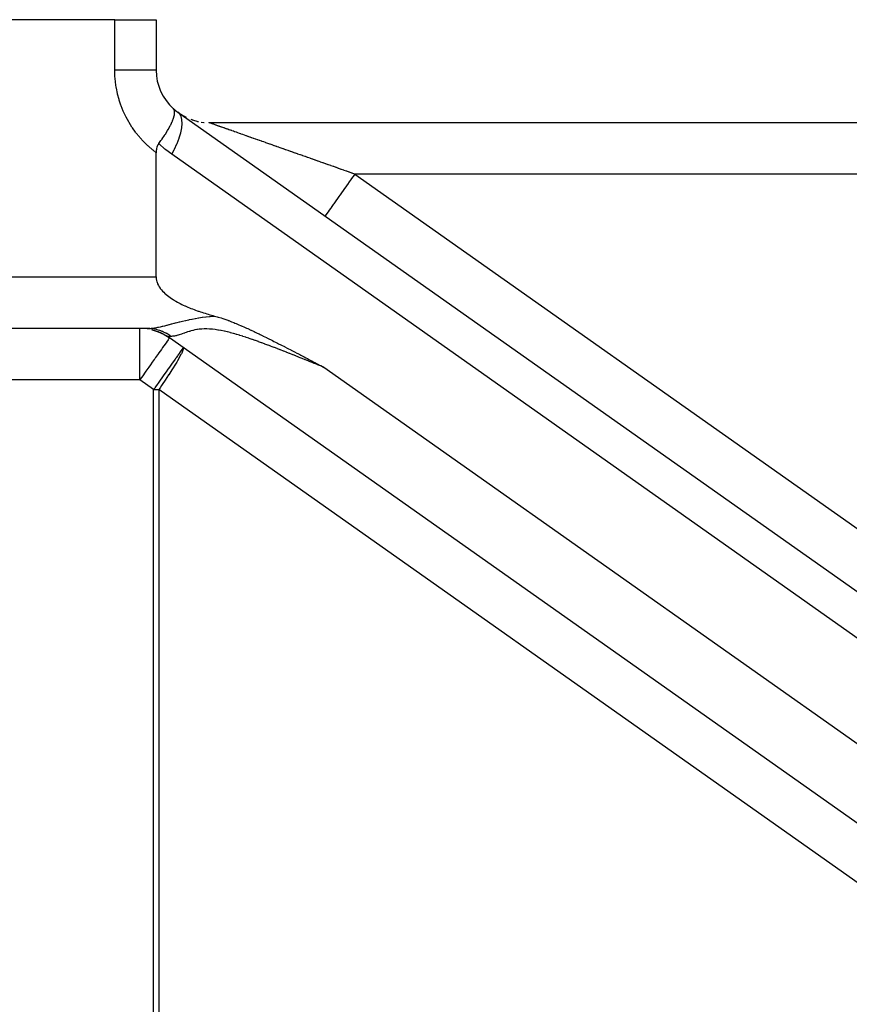
# Model space of a CAD drawing. Extents: x 24 to 1147, y -689 to 283.
# Drawn here: x 259 to 291, y -141 to -103 of the extents above; entities that cross this region are included whole.
import ezdxf

# ---------------------------------------------------------------- set-up
doc = ezdxf.new("R2010")
doc.units = 0
doc.linetypes.add('DASHED', pattern=[11.05, 8.7, -2.35])
doc.layers.get('0').update_dxf_attribs({"linetype": 'CONTINUOUS'})
doc.layers.add('NEVIDI', color=4, linetype='DASHED')

msp = doc.modelspace()

# ---------------------------------------------------------------- linework, layer by layer
at = {"color": 2}
for p, q in [((262.392232, -103.000001), (239.194193, -103.000001)), ((262.392232, -103.000001), (264, -103.000001)), ((264, -103.000001), (264, -104.963662)), ((264, -103.000001), (264, -104.963662)), ((264.681639, -106.469997), (264.6673, -106.454937)), ((264.689172, -106.480236), (264.681639, -106.469997)), ((264.702055, -106.503987), (264.689172, -106.480236)), ((264.690412, -106.780846), (264.709427, -106.702166)), ((264.702538, -106.505105), (264.702055, -106.503987)), ((264.712591, -106.535872), (264.702538, -106.505105)), ((264.709427, -106.702166), (264.712248, -106.686444)), ((264.712248, -106.686444), (264.712406, -106.685495)), ((264.712406, -106.685495), (264.716966, -106.652611)), ((264.715027, -106.547328), (264.712591, -106.535872)), ((264.719259, -106.583142), (264.715027, -106.547328)), ((264.716966, -106.652611), (264.719766, -106.609483)), ((264.719315, -106.584154), (264.719259, -106.583142)), ((264.719766, -106.609483), (264.719315, -106.584154)), ((264.846668, -106.597622), (304.565252, -134.633028)), ((264.89813, -106.633947), (264.97381, -106.684822)), ((264.898131, -106.633947), (264.97381, -106.684822)), ((264.97381, -106.684822), (265.063441, -106.738902)), ((264.97381, -106.684822), (265.063441, -106.738902)), ((265.063441, -106.738902), (265.155779, -106.788217)), ((265.063441, -106.738902), (265.155779, -106.788217)), ((264.470648, -107.262085), (264.546898, -107.12349)), ((264.546898, -107.12349), (264.55782, -107.102271)), ((264.55782, -107.102271), (264.559962, -107.098059)), ((264.559962, -107.098059), (264.564538, -107.089006)), ((264.564538, -107.089006), (264.625522, -106.958816)), ((264.625522, -106.958816), (264.630655, -106.946784)), ((264.630655, -106.946784), (264.63082, -106.946394)), ((264.63082, -106.946394), (264.638622, -106.927649)), ((264.638622, -106.927649), (264.674234, -106.832609)), ((264.674234, -106.832609), (264.680189, -106.814478)), ((264.680189, -106.814478), (264.68089, -106.812282)), ((264.68089, -106.812282), (264.68252, -106.80712)), ((264.68252, -106.80712), (264.690412, -106.780846)), ((265.347557, -106.87203), (265.446472, -106.906297)), ((265.347557, -106.87203), (265.446472, -106.906297)), ((265.446472, -106.906297), (265.547044, -106.935342)), ((265.446472, -106.906297), (265.547044, -106.935342)), ((265.547044, -106.935342), (265.648998, -106.959085)), ((265.547044, -106.935342), (265.648998, -106.959085)), ((265.752054, -106.97746), (265.855931, -106.990419)), ((265.752054, -106.97746), (265.855931, -106.990419)), ((266.051482, -107.000001), (345, -107.000001)), ((266.051482, -107.000001), (345, -107.000001)), ((264.232832, -107.631351), (264.325711, -107.495273)), ((264.325711, -107.495273), (264.352685, -107.454073)), ((264.352685, -107.454073), (264.354955, -107.450568)), ((264.354955, -107.450568), (264.359378, -107.443718)), ((264.359378, -107.443718), (264.446427, -107.303356)), ((264.446427, -107.303356), (264.465477, -107.27099)), ((264.465477, -107.27099), (264.467206, -107.268018)), ((264.467206, -107.268018), (264.470648, -107.262085)), ((264.045934, -107.910435), (264.030711, -107.952531)), ((264.069926, -107.860329), (264.045934, -107.910435)), ((264.102664, -107.809838), (264.069926, -107.860329)), ((264.102664, -107.809838), (264.187118, -107.695496)), ((264.187118, -107.695496), (264.217221, -107.653447)), ((264.217221, -107.653447), (264.228037, -107.63816)), ((264.228037, -107.63816), (264.232832, -107.631351)), ((264.00174, -108.114219), (264, -108.169473)), ((264, -113.000001), (264, -108.169473)), ((264.007181, -108.059352), (264.00174, -108.114219)), ((264.008179, -108.052279), (264.007181, -108.059352)), ((264.016706, -108.005279), (264.008179, -108.052279)), ((264.030711, -107.952531), (264.016706, -108.005279)), ((264, -113.000001), (264.003759, -113.069238)), ((264.003759, -113.069238), (264.01528, -113.137058)), ((264.01528, -113.137058), (264.027178, -113.182338)), ((264.027178, -113.182338), (264.033736, -113.20307)), ((264.033736, -113.20307), (264.058308, -113.266901)), ((264.058308, -113.266901), (264.088181, -113.328191)), ((264.088181, -113.328191), (264.122559, -113.386619)), ((264.122559, -113.386619), (264.153081, -113.431574)), ((264.153081, -113.431574), (264.160785, -113.442147)), ((264.160785, -113.442147), (264.202297, -113.494947)), ((264.202297, -113.494947), (264.246528, -113.545197)), ((264.246528, -113.545197), (264.29291, -113.593081)), ((264.29291, -113.593081), (264.340976, -113.638771)), ((264.340976, -113.638771), (264.380635, -113.673941)), ((264.380635, -113.673941), (264.390547, -113.682411)), ((264.390547, -113.682411), (264.441486, -113.72414)), ((264.441486, -113.72414), (264.493653, -113.764097)), ((264.493653, -113.764097), (264.546904, -113.802421)), ((264.546904, -113.802421), (264.601095, -113.839248)), ((264.601095, -113.839248), (264.656076, -113.874711)), ((264.656076, -113.874711), (264.70622, -113.905638)), ((264.70622, -113.905638), (264.711697, -113.908943)), ((264.711697, -113.908943), (264.767845, -113.942045)), ((264.767845, -113.942045), (264.82449, -113.974067)), ((264.82449, -113.974067), (264.881612, -114.005049)), ((264.881612, -114.005049), (264.939188, -114.035034)), ((264.939188, -114.035034), (264.997197, -114.064062)), ((264.997197, -114.064062), (265.055616, -114.092173)), ((265.055616, -114.092173), (265.114423, -114.119408)), ((265.114423, -114.119408), (265.121982, -114.122835)), ((265.121982, -114.122835), (265.173594, -114.145805)), ((265.173594, -114.145805), (265.233103, -114.171405)), ((265.233103, -114.171405), (265.292927, -114.196243)), ((265.292927, -114.196243), (265.35304, -114.220359)), ((265.35304, -114.220359), (265.413417, -114.243787)), ((265.413417, -114.243787), (265.47403, -114.266565)), ((265.47403, -114.266565), (265.534853, -114.288725)), ((265.534853, -114.288725), (265.59586, -114.310303)), ((265.59586, -114.310303), (265.630246, -114.322196)), ((265.630246, -114.322196), (265.657022, -114.33133)), ((265.657022, -114.33133), (265.718312, -114.351838)), ((265.718312, -114.351838), (265.779701, -114.371858)), ((265.779701, -114.371858), (265.841162, -114.39142)), ((265.841162, -114.39142), (265.902665, -114.410551)), ((265.902665, -114.410551), (265.964181, -114.42928)), ((265.964181, -114.42928), (266.025681, -114.447632)), ((266.025681, -114.447632), (266.087135, -114.465633)), ((266.087135, -114.465633), (266.148513, -114.483307)), ((266.148513, -114.483307), (266.209202, -114.500512)), ((266.209202, -114.500512), (266.27092, -114.517761)), ((266.270921, -114.51777), (266.376006, -114.547184)), ((266.376006, -114.547184), (266.412636, -114.557933)), ((266.412636, -114.557933), (266.522452, -114.591676)), ((266.522452, -114.591676), (266.588055, -114.612899)), ((266.588055, -114.612899), (266.664099, -114.638519)), ((266.664099, -114.638519), (266.787837, -114.682683)), ((266.787837, -114.682683), (266.801081, -114.687583)), ((266.801081, -114.687583), (266.822857, -114.695709)), ((266.822857, -114.695709), (266.933851, -114.73839)), ((266.933851, -114.73839), (267.020703, -114.773107)), ((267.020703, -114.773107), (267.063463, -114.79057)), ((267.063463, -114.79057), (267.103874, -114.807273)), ((263.652068, -115.000001), (238.801961, -115.000001)), ((263.708705, -115.001066), (263.652069, -115.000001)), ((263.708705, -115.001066), (263.775204, -115.003583)), ((263.752142, -115.003326), (263.708705, -115.001066)), ((263.844833, -115.058104), (264.081475, -115.132294)), ((264.081475, -115.132294), (264.307109, -115.23525)), ((267.103874, -114.807273), (267.190597, -114.843701)), ((267.190597, -114.843701), (267.308639, -114.894468)), ((267.308639, -114.894468), (267.315956, -114.897657)), ((267.315956, -114.897657), (267.320441, -114.899615)), ((267.320441, -114.899615), (267.439783, -114.952343)), ((267.439783, -114.952343), (267.509417, -114.983664)), ((267.509417, -114.983664), (267.56253, -115.007822)), ((267.56253, -115.007822), (267.682522, -115.063243)), ((267.682522, -115.063243), (267.684335, -115.064088)), ((267.684335, -115.064088), (267.688983, -115.066257)), ((267.688983, -115.066257), (267.805416, -115.121065)), ((267.805416, -115.121065), (267.845578, -115.140158)), ((267.845578, -115.140158), (267.925945, -115.178615)), ((267.925945, -115.178615), (268.001039, -115.214824)), ((264.307109, -115.23525), (264.507342, -115.357642)), ((297.110884, -138.371354), (264.51858, -115.366041)), ((268.001039, -115.214824), (268.04606, -115.236651)), ((268.04606, -115.236651), (268.151329, -115.288011)), ((268.151329, -115.288011), (268.165849, -115.295129)), ((268.165849, -115.295129), (268.230622, -115.326986)), ((268.230622, -115.326986), (268.285379, -115.354044)), ((268.285379, -115.354044), (268.296883, -115.359743)), ((268.296883, -115.359743), (268.404631, -115.413385)), ((268.404631, -115.413385), (268.439494, -115.430837)), ((268.439494, -115.430837), (268.523469, -115.473045)), ((268.523469, -115.473045), (268.578731, -115.500938)), ((268.578731, -115.500938), (268.641859, -115.532906)), ((268.641859, -115.532906), (268.715828, -115.570489)), ((268.715828, -115.570489), (268.760109, -115.593047)), ((268.760109, -115.593047), (268.850393, -115.639166)), ((268.850393, -115.639166), (268.878015, -115.653308)), ((268.878015, -115.653308), (268.983586, -115.707504)), ((268.983586, -115.707504), (268.99569, -115.713732)), ((268.99569, -115.713732), (269.097053, -115.766011)), ((269.097053, -115.766011), (269.113158, -115.774335)), ((269.113158, -115.774335), (269.115089, -115.775333)), ((269.115089, -115.775333), (269.230401, -115.835059)), ((269.230401, -115.835059), (269.245195, -115.842735)), ((269.245195, -115.842735), (269.347586, -115.89593)), ((269.347586, -115.89593), (269.374192, -115.90977)), ((269.374192, -115.90977), (269.464603, -115.956838)), ((269.464603, -115.956838), (269.502403, -115.976532)), ((269.502403, -115.976532), (269.581519, -116.017776)), ((269.581519, -116.017776), (269.629285, -116.042688)), ((269.629285, -116.042688), (269.698253, -116.078669)), ((269.698253, -116.078669), (269.75588, -116.108743)), ((269.75588, -116.108743), (269.81511, -116.139664)), ((269.81511, -116.139664), (269.881348, -116.174255)), ((269.881348, -116.174255), (269.931716, -116.200567)), ((269.931716, -116.200567), (270.006456, -116.23963)), ((270.006456, -116.23963), (270.048446, -116.261586)), ((270.048446, -116.261586), (270.130998, -116.30478)), ((270.130998, -116.30478), (270.165018, -116.322593)), ((270.165018, -116.322593), (270.255255, -116.369884)), ((270.255255, -116.369884), (270.281559, -116.383683)), ((270.281559, -116.383683), (270.378951, -116.434838)), ((270.378951, -116.434838), (270.398059, -116.444888)), ((270.398059, -116.444888), (270.502473, -116.499898)), ((270.502473, -116.499898), (270.514508, -116.50625)), ((270.514508, -116.50625), (270.517996, -116.508091))]:
    msp.add_line(p, q, dxfattribs=at)
for centre, start, end in [((266, -104.963662), 179.999994, 228.21412), ((266, -104.963662), 228.213946, 234.783513), ((266.051482, -105.000001), 234.783604, 240.55276), ((266.051482, -105.000001), 240.624341, 243.551977), ((266.051482, -105.000001), 249.392712, 255.390896), ((266.051482, -105.000001), 256.314273, 258.38999), ((266.051482, -105.000001), 264.159144, 264.545609), ((263.365248, -117.000001), 68.791429, 76.314703), ((263.365248, -117.000001), 61.592133, 68.469002), ((263.365248, -117.000001), 54.783603, 59.768917)]:
    msp.add_arc(centre, 2, start, end, dxfattribs=at)
at = {"layer": 'NEVIDI', "color": 7, "linetype": 'CONTINUOUS'}
for p, q in [((262.392232, -104.963662), (262.392232, -103.000001)), ((262.397042, -105.161147), (262.392232, -104.963662)), ((262.40576, -104.963662), (262.392232, -104.963662)), ((262.398531, -105.189258), (262.397042, -105.161147)), ((262.415969, -105.399125), (262.398531, -105.189258)), ((262.511863, -104.963662), (262.40576, -104.963662)), ((262.610002, -104.963662), (262.511863, -104.963662)), ((262.651684, -104.963662), (262.610002, -104.963662)), ((262.760418, -104.963662), (262.651684, -104.963662)), ((262.847323, -104.963662), (262.760418, -104.963662)), ((262.886966, -104.963662), (262.847323, -104.963662)), ((262.995901, -104.963662), (262.886966, -104.963662)), ((263.071082, -104.963662), (262.995901, -104.963662)), ((263.107906, -104.963662), (263.071082, -104.963662)), ((263.214199, -104.963662), (263.107906, -104.963662)), ((263.277193, -104.963662), (263.214199, -104.963662)), ((263.310723, -104.963662), (263.277193, -104.963662)), ((263.411569, -104.963662), (263.310723, -104.963662)), ((263.462618, -104.963662), (263.411569, -104.963662)), ((263.492419, -104.963662), (263.462618, -104.963662)), ((263.584809, -104.963662), (263.492419, -104.963662)), ((263.624391, -104.963662), (263.584809, -104.963662)), ((263.649632, -104.963662), (263.624391, -104.963662)), ((263.730804, -104.963662), (263.649632, -104.963662)), ((263.759614, -104.963662), (263.730804, -104.963662)), ((263.780203, -104.963662), (263.759614, -104.963662)), ((263.847043, -104.963662), (263.780203, -104.963662)), ((263.866333, -104.963662), (263.847043, -104.963662)), ((263.881671, -104.963662), (263.866333, -104.963662)), ((263.931529, -104.963662), (263.881671, -104.963662)), ((263.942619, -104.963662), (263.931529, -104.963662)), ((263.9526, -104.963662), (263.942619, -104.963662)), ((263.982808, -104.963662), (263.9526, -104.963662)), ((263.987368, -104.963662), (263.982808, -104.963662)), ((263.991817, -104.963662), (263.987368, -104.963662)), ((264, -104.963662), (263.991817, -104.963662)), ((262.419146, -105.427164), (262.415969, -105.399125)), ((262.449079, -105.635558), (262.419146, -105.427164)), ((262.453909, -105.663291), (262.449079, -105.635558)), ((262.496193, -105.869568), (262.453909, -105.663291)), ((262.502665, -105.89697), (262.496193, -105.869568)), ((262.557138, -106.100329), (262.502665, -105.89697)), ((262.56523, -106.127291), (262.557138, -106.100329)), ((262.631754, -106.327042), (262.56523, -106.127291)), ((262.641455, -106.353507), (262.631754, -106.327042)), ((262.719808, -106.548992), (262.641455, -106.353507)), ((262.731054, -106.574795), (262.719808, -106.548992)), ((262.820872, -106.765158), (262.731054, -106.574795)), ((262.833641, -106.790251), (262.820872, -106.765158)), ((264.905288, -106.65186), (264.846668, -106.597622)), ((264.913488, -106.662079), (264.905288, -106.65186)), ((264.914912, -106.663942), (264.913488, -106.662079)), ((264.963759, -106.750367), (264.914912, -106.663942)), ((264.967864, -106.76064), (264.963759, -106.750367)), ((264.968806, -106.763102), (264.967864, -106.76064)), ((264.998322, -106.876852), (264.968806, -106.763102)), ((262.934684, -106.974963), (262.833641, -106.790251)), ((262.949005, -106.999382), (262.934684, -106.974963)), ((263.060868, -107.177712), (262.949005, -106.999382)), ((264.993439, -107.203635), (265.008123, -107.037284)), ((264.999618, -106.885288), (264.998322, -106.876852)), ((265.000049, -106.88825), (264.999618, -106.885288)), ((265.00828, -107.028902), (265.000049, -106.88825)), ((265.008123, -107.037284), (265.008195, -107.033834)), ((265.008195, -107.033834), (265.00828, -107.028902)), ((266.060265, -107.003106), (266.055967, -107.001588)), ((266.06102, -107.003373), (266.060265, -107.003106)), ((266.066958, -107.005469), (266.06102, -107.003373)), ((266.067975, -107.005828), (266.066958, -107.005469)), ((266.07554, -107.008499), (266.067975, -107.005828)), ((266.076781, -107.008936), (266.07554, -107.008499)), ((266.086001, -107.012191), (266.076781, -107.008936)), ((266.087484, -107.012714), (266.086001, -107.012191)), ((266.096529, -107.015907), (266.087484, -107.012714)), ((266.098319, -107.016538), (266.096529, -107.015907)), ((266.100042, -107.017147), (266.098319, -107.016538)), ((266.112504, -107.021545), (266.100042, -107.017147)), ((266.114501, -107.022249), (266.112504, -107.021545)), ((266.128556, -107.027209), (266.114501, -107.022249)), ((266.130799, -107.028001), (266.128556, -107.027209)), ((266.146505, -107.033544), (266.130799, -107.028001)), ((266.148961, -107.03441), (266.146505, -107.033544)), ((266.166274, -107.04052), (266.148961, -107.03441)), ((266.168962, -107.041469), (266.166274, -107.04052)), ((266.187891, -107.048149), (266.168962, -107.041469)), ((266.190838, -107.049189), (266.187891, -107.048149)), ((266.211387, -107.056441), (266.190838, -107.049189)), ((266.214545, -107.057555), (266.211387, -107.056441)), ((266.230997, -107.063361), (266.214545, -107.057555)), ((266.236698, -107.065373), (266.230997, -107.063361)), ((266.240081, -107.066567), (266.236698, -107.065373)), ((266.263808, -107.074941), (266.240081, -107.066567)), ((266.267438, -107.076222), (266.263808, -107.074941)), ((266.292752, -107.085156), (266.267438, -107.076222)), ((266.296606, -107.086516), (266.292752, -107.085156)), ((266.323523, -107.096016), (266.296606, -107.086516)), ((266.327611, -107.097459), (266.323523, -107.096016)), ((266.356034, -107.10749), (266.327611, -107.097459)), ((266.36035, -107.109013), (266.356034, -107.10749)), ((266.390325, -107.119592), (266.36035, -107.109013)), ((266.394955, -107.121226), (266.390325, -107.119592)), ((266.426465, -107.132347), (266.394955, -107.121226)), ((266.431275, -107.134045), (266.426465, -107.132347)), ((266.452704, -107.141608), (266.431275, -107.134045)), ((266.464295, -107.145699), (266.452704, -107.141608)), ((266.469301, -107.147465), (266.464295, -107.145699)), ((266.503933, -107.159689), (266.469301, -107.147465)), ((263.07653, -107.2011), (263.060868, -107.177712)), ((263.198819, -107.372407), (263.07653, -107.2011)), ((263.215898, -107.394879), (263.198819, -107.372407)), ((263.348221, -107.558619), (263.215898, -107.394879)), ((264.895386, -107.594622), (264.954079, -107.397753)), ((264.954079, -107.397753), (264.954536, -107.395951)), ((264.954536, -107.395951), (264.955612, -107.391676)), ((264.955612, -107.391676), (264.992853, -107.207587)), ((264.992853, -107.207587), (264.993439, -107.203635)), ((266.509168, -107.161536), (266.503933, -107.159689)), ((266.545272, -107.174278), (266.509168, -107.161536)), ((266.550711, -107.176198), (266.545272, -107.174278)), ((266.588298, -107.189464), (266.550711, -107.176198)), ((266.593979, -107.191469), (266.588298, -107.189464)), ((266.633068, -107.205264), (266.593979, -107.191469)), ((266.639051, -107.207376), (266.633068, -107.205264)), ((266.679556, -107.221671), (266.639051, -107.207376)), ((266.685662, -107.223826), (266.679556, -107.221671)), ((266.727662, -107.238649), (266.685662, -107.223826)), ((266.734104, -107.240922), (266.727662, -107.238649)), ((266.758356, -107.249482), (266.734104, -107.240922)), ((266.777513, -107.256243), (266.758356, -107.249482)), ((266.784044, -107.258547), (266.777513, -107.256243)), ((266.829007, -107.274416), (266.784044, -107.258547)), ((266.835688, -107.276774), (266.829007, -107.274416)), ((266.882016, -107.293124), (266.835688, -107.276774)), ((266.888998, -107.295588), (266.882016, -107.293124)), ((266.936722, -107.312431), (266.888998, -107.295588)), ((266.943902, -107.314965), (266.936722, -107.312431)), ((266.992954, -107.332277), (266.943902, -107.314965)), ((267.000308, -107.334872), (266.992954, -107.332277)), ((267.050796, -107.35269), (267.000308, -107.334872)), ((267.058362, -107.35536), (267.050796, -107.35269)), ((267.110245, -107.373671), (267.058362, -107.35536)), ((267.118006, -107.37641), (267.110245, -107.373671)), ((267.142847, -107.385177), (267.118006, -107.37641)), ((267.17118, -107.395176), (267.142847, -107.385177)), ((267.179142, -107.397987), (267.17118, -107.395176)), ((267.233566, -107.417194), (267.179142, -107.397987)), ((267.24171, -107.420068), (267.233566, -107.417194)), ((267.297546, -107.439774), (267.24171, -107.420068)), ((267.305881, -107.442716), (267.297546, -107.439774)), ((267.362993, -107.462872), (267.305881, -107.442716)), ((267.371496, -107.465873), (267.362993, -107.462872)), ((267.429886, -107.48648), (267.371496, -107.465873)), ((267.438558, -107.48954), (267.429886, -107.48648)), ((267.49807, -107.510544), (267.438558, -107.48954)), ((267.507003, -107.513697), (267.49807, -107.510544)), ((267.567747, -107.535134), (267.507003, -107.513697)), ((263.366561, -107.57998), (263.348221, -107.558619)), ((263.508389, -107.735555), (263.366561, -107.57998)), ((263.527969, -107.755789), (263.508389, -107.735555)), ((263.678836, -107.902676), (263.527969, -107.755789)), ((263.699598, -107.921717), (263.678836, -107.902676)), ((264.118423, -107.825314), (264.102664, -107.809838)), ((264.343158, -108.028744), (264.118423, -107.825314)), ((264.712388, -108.030622), (264.805235, -107.829176)), ((264.805235, -107.829176), (264.811833, -107.813618)), ((264.811833, -107.813618), (264.813835, -107.808858)), ((264.813835, -107.808858), (264.890943, -107.607597)), ((264.890943, -107.607597), (264.893832, -107.599182)), ((264.893832, -107.599182), (264.895386, -107.594622)), ((267.576854, -107.538349), (267.567747, -107.535134)), ((267.600018, -107.546524), (267.576854, -107.538349)), ((267.63884, -107.560225), (267.600018, -107.546524)), ((267.64811, -107.563497), (267.63884, -107.560225)), ((267.711291, -107.585795), (267.64811, -107.563497)), ((267.720726, -107.589125), (267.711291, -107.585795)), ((267.785075, -107.611835), (267.720726, -107.589125)), ((267.794675, -107.615223), (267.785075, -107.611835)), ((267.860168, -107.638337), (267.794675, -107.615223)), ((267.869929, -107.641782), (267.860168, -107.638337)), ((267.936541, -107.665291), (267.869929, -107.641782)), ((267.946462, -107.668793), (267.936541, -107.665291)), ((268.014168, -107.692688), (267.946462, -107.668793)), ((268.024242, -107.696243), (268.014168, -107.692688)), ((268.093023, -107.720518), (268.024242, -107.696243)), ((268.103294, -107.724142), (268.093023, -107.720518)), ((268.122436, -107.730898), (268.103294, -107.724142)), ((268.173079, -107.748771), (268.122436, -107.730898)), ((268.183482, -107.752443), (268.173079, -107.748771)), ((268.254308, -107.777439), (268.183482, -107.752443)), ((268.264846, -107.781158), (268.254308, -107.777439)), ((268.336685, -107.806512), (268.264846, -107.781158)), ((268.347362, -107.81028), (268.336685, -107.806512)), ((268.420183, -107.83598), (268.347362, -107.81028)), ((268.430998, -107.839797), (268.420183, -107.83598)), ((268.504774, -107.865834), (268.430998, -107.839797)), ((268.515726, -107.869699), (268.504774, -107.865834)), ((268.590433, -107.896065), (268.515726, -107.869699)), ((268.601518, -107.899977), (268.590433, -107.896065)), ((268.677131, -107.926662), (268.601518, -107.899977)), ((263.859034, -108.05937), (263.699598, -107.921717)), ((263.880898, -108.077129), (263.859034, -108.05937)), ((264, -108.169473), (263.880898, -108.077129)), ((264.371227, -108.052063), (264.343158, -108.028744)), ((264.606566, -108.231582), (264.371227, -108.052063)), ((264.606566, -108.231582), (264.698635, -108.058199)), ((304.32515, -136.266988), (264.606566, -108.231582)), ((264.698635, -108.058199), (264.710072, -108.035302)), ((264.710072, -108.035302), (264.712388, -108.030622)), ((268.688379, -107.930632), (268.677131, -107.926662)), ((268.702718, -107.935692), (268.688379, -107.930632)), ((268.764837, -107.957615), (268.702718, -107.935692)), ((268.776189, -107.961621), (268.764837, -107.957615)), ((268.853522, -107.988914), (268.776189, -107.961621)), ((268.865166, -107.993023), (268.853522, -107.988914)), ((268.943155, -108.020547), (268.865166, -107.993023)), ((268.954896, -108.024691), (268.943155, -108.020547)), ((269.03388, -108.052566), (268.954896, -108.024691)), ((269.045569, -108.056691), (269.03388, -108.052566)), ((269.12537, -108.084854), (269.045569, -108.056691)), ((269.13724, -108.089043), (269.12537, -108.084854)), ((269.217668, -108.117428), (269.13724, -108.089043)), ((269.22963, -108.121649), (269.217668, -108.117428)), ((269.310793, -108.150293), (269.22963, -108.121649)), ((269.32285, -108.154548), (269.310793, -108.150293)), ((269.330516, -108.157254), (269.32285, -108.154548)), ((269.404797, -108.183469), (269.330516, -108.157254)), ((269.416978, -108.187768), (269.404797, -108.183469)), ((269.499635, -108.216939), (269.416978, -108.187768)), ((269.51188, -108.221261), (269.499635, -108.216939)), ((269.595061, -108.250616), (269.51188, -108.221261)), ((269.607394, -108.254969), (269.595061, -108.250616)), ((269.6912, -108.284546), (269.607394, -108.254969)), ((269.703861, -108.289014), (269.6912, -108.284546)), ((269.788214, -108.318784), (269.703861, -108.289014)), ((269.800791, -108.323222), (269.788214, -108.318784)), ((269.885669, -108.353177), (269.800791, -108.323222)), ((269.898282, -108.357629), (269.885669, -108.353177)), ((269.983714, -108.387779), (269.898282, -108.357629)), ((269.996381, -108.39225), (269.983714, -108.387779)), ((270.082483, -108.422637), (269.996381, -108.39225)), ((270.095246, -108.427141), (270.082483, -108.422637)), ((270.181733, -108.457664), (270.095246, -108.427141)), ((270.194528, -108.46218), (270.181733, -108.457664)), ((270.281501, -108.492874), (270.194528, -108.46218)), ((270.294386, -108.497422), (270.281501, -108.492874)), ((270.381785, -108.528267), (270.294386, -108.497422)), ((270.394697, -108.532824), (270.381785, -108.528267)), ((270.482368, -108.563765), (270.394697, -108.532824)), ((270.49537, -108.568353), (270.482368, -108.563765)), ((270.583384, -108.599416), (270.49537, -108.568353)), ((270.596661, -108.604101), (270.583384, -108.599416)), ((270.684975, -108.635269), (270.596661, -108.604101)), ((270.689501, -108.636867), (270.684975, -108.635269)), ((270.698056, -108.639886), (270.689501, -108.636867)), ((270.786684, -108.671165), (270.698056, -108.639886)), ((270.80002, -108.675872), (270.786684, -108.671165)), ((270.888898, -108.707239), (270.80002, -108.675872)), ((270.902048, -108.71188), (270.888898, -108.707239)), ((270.991241, -108.743359), (270.902048, -108.71188)), ((271.004493, -108.748036), (270.991241, -108.743359)), ((271.093916, -108.779596), (271.004493, -108.748036)), ((271.107132, -108.78426), (271.093916, -108.779596)), ((271.196757, -108.815892), (271.107132, -108.78426)), ((271.210026, -108.820575), (271.196757, -108.815892)), ((271.299756, -108.852244), (271.210026, -108.820575)), ((271.313017, -108.856924), (271.299756, -108.852244)), ((271.398779, -108.887192), (271.313017, -108.856924)), ((271.402959, -108.888667), (271.398779, -108.887192)), ((271.416247, -108.893357), (271.402959, -108.888667)), ((271.506146, -108.925086), (271.416247, -108.893357)), ((271.519667, -108.929858), (271.506146, -108.925086)), ((271.609573, -108.961589), (271.519667, -108.929858)), ((271.622886, -108.966288), (271.609573, -108.961589)), ((271.712823, -108.998031), (271.622886, -108.966288)), ((271.718399, -109.000001), (271.653403, -109.092083)), ((271.718405, -109), (271.712823, -108.998031)), ((271.718399, -109.000001), (316.568196, -140.657279)), ((345, -109.000001), (271.718399, -109.000001)), ((271.424959, -109.415726), (271.367876, -109.496597)), ((271.43276, -109.404675), (271.424959, -109.415726)), ((271.508989, -109.296678), (271.43276, -109.404675)), ((271.576288, -109.201335), (271.508989, -109.296678)), ((271.584321, -109.189954), (271.576288, -109.201335)), ((271.653403, -109.092083), (271.584321, -109.189954)), ((271.14033, -109.818968), (271.104564, -109.869639)), ((271.147446, -109.808888), (271.14033, -109.818968)), ((271.232378, -109.688562), (271.147446, -109.808888)), ((271.278581, -109.623105), (271.232378, -109.688562)), ((271.286299, -109.61217), (271.278581, -109.623105)), ((271.367876, -109.496597), (271.286299, -109.61217)), ((270.880234, -110.187454), (270.801395, -110.299148)), ((270.89715, -110.163488), (270.880234, -110.187454)), ((270.902871, -110.155384), (270.89715, -110.163488)), ((270.986595, -110.03677), (270.902871, -110.155384)), ((271.012462, -110.000124), (270.986595, -110.03677)), ((271.018909, -109.990989), (271.012462, -110.000124)), ((271.104564, -109.869639), (271.018909, -109.990989)), ((270.59903, -110.585844), (270.574232, -110.620977)), ((270.601009, -110.58304), (270.59903, -110.585844)), ((270.601614, -110.582184), (270.601009, -110.58304)), ((270.645985, -110.519321), (270.601614, -110.582184)), ((270.646731, -110.518265), (270.645985, -110.519321)), ((270.649071, -110.51495), (270.646731, -110.518265)), ((270.708937, -110.430137), (270.649071, -110.51495)), ((270.7123, -110.425371), (270.708937, -110.430137)), ((270.716303, -110.4197), (270.7123, -110.425371)), ((270.787151, -110.319327), (270.716303, -110.4197)), ((270.796523, -110.306051), (270.787151, -110.319327)), ((270.801395, -110.299148), (270.796523, -110.306051)), ((270.57197, -110.62418), (270.565067, -110.633961)), ((270.572883, -110.622888), (270.57197, -110.62418)), ((270.574232, -110.620977), (270.572883, -110.622888)), ((239.194193, -113.000001), (264, -113.000001)), ((264.612207, -114.82177), (264.700007, -114.798483)), ((264.700007, -114.798483), (264.709883, -114.795869)), ((264.709883, -114.795869), (264.757736, -114.783241)), ((264.757736, -114.783241), (264.801238, -114.771844)), ((264.801238, -114.771844), (264.811488, -114.769172)), ((264.811488, -114.769172), (264.907209, -114.744567)), ((264.907209, -114.744567), (264.917964, -114.741845)), ((264.917964, -114.741845), (265.018624, -114.716866)), ((265.018624, -114.716866), (265.030046, -114.714092)), ((265.030046, -114.714092), (265.135629, -114.689121)), ((265.135629, -114.689121), (265.147644, -114.686361)), ((265.147644, -114.686361), (265.257769, -114.661904)), ((265.257769, -114.661904), (265.270238, -114.659234)), ((265.270238, -114.659234), (265.290044, -114.655035)), ((265.290044, -114.655035), (265.384276, -114.635786)), ((265.384276, -114.635786), (265.397154, -114.633251)), ((265.397154, -114.633251), (265.514826, -114.611198)), ((265.514826, -114.611198), (265.5281, -114.60884)), ((265.5281, -114.60884), (265.649778, -114.588487)), ((265.649778, -114.588487), (265.663286, -114.586368)), ((265.663286, -114.586368), (265.789531, -114.567909)), ((265.789531, -114.567909), (265.80348, -114.566014)), ((265.80348, -114.566014), (265.933048, -114.549707)), ((265.933048, -114.549707), (265.947297, -114.548054)), ((265.947297, -114.548054), (266.078878, -114.534071)), ((266.078878, -114.534071), (266.093309, -114.532677)), ((266.093309, -114.532677), (266.225947, -114.521146)), ((266.225947, -114.521146), (266.240275, -114.520039)), ((266.240275, -114.520039), (266.27092, -114.517761)), ((263.365248, -117.000001), (263.365248, -115.000001)), ((263.652068, -115.000001), (263.676272, -114.999798)), ((263.676272, -114.999798), (263.682295, -114.999687)), ((263.682295, -114.999687), (263.739245, -114.997482)), ((263.739245, -114.997482), (263.745467, -114.997122)), ((263.745467, -114.997122), (263.80418, -114.992653)), ((263.812766, -115.008575), (263.752142, -115.003326)), ((263.80418, -114.992653), (263.810542, -114.992058)), ((263.810542, -114.992058), (263.814566, -114.991672)), ((263.814566, -114.991672), (263.871358, -114.985384)), ((263.862559, -115.014723), (263.840488, -115.011793)), ((263.929261, -115.025579), (263.862559, -115.014723)), ((263.871358, -114.985384), (263.87788, -114.984568)), ((263.87788, -114.984568), (263.940911, -114.975757)), ((263.972102, -115.034154), (263.929261, -115.025579)), ((263.940911, -114.975757), (263.947772, -114.974703)), ((263.947772, -114.974703), (264.013215, -114.963808)), ((264.010044, -115.042813), (263.972102, -115.034154)), ((264.037247, -115.049643), (264.010044, -115.042813)), ((264.013215, -114.963808), (264.020262, -114.962549)), ((264.020262, -114.962549), (264.071871, -114.952864)), ((264.03816, -115.049882), (264.037247, -115.049643)), ((264.080294, -115.061533), (264.03816, -115.049882)), ((264.071871, -114.952864), (264.088313, -114.949617)), ((264.145319, -115.082059), (264.080294, -115.061533)), ((264.088313, -114.949617), (264.095782, -114.948118)), ((264.095782, -114.948118), (264.166556, -114.933216)), ((264.186843, -115.096827), (264.145319, -115.082059)), ((264.166556, -114.933216), (264.174314, -114.931512)), ((264.174314, -114.931512), (264.247764, -114.914775)), ((264.202461, -115.102723), (264.186843, -115.096827)), ((264.228908, -115.113139), (264.202461, -115.102723)), ((264.250571, -115.122081), (264.228908, -115.113139)), ((264.247764, -114.914775), (264.255812, -114.912881)), ((264.291179, -115.139855), (264.250571, -115.122081)), ((264.255812, -114.912881), (264.331914, -114.89446)), ((264.353383, -115.169718), (264.291179, -115.139855)), ((264.331914, -114.89446), (264.340266, -114.892388)), ((264.340266, -114.892388), (264.377561, -114.883032)), ((264.387705, -115.187608), (264.353383, -115.169718)), ((264.377561, -114.883032), (264.418968, -114.872471)), ((264.418968, -114.872471), (264.427566, -114.870259)), ((264.427566, -114.870259), (264.509163, -114.849007)), ((264.509163, -114.849007), (264.51818, -114.846636)), ((264.51818, -114.846636), (264.602754, -114.824278)), ((264.602754, -114.824278), (264.612207, -114.82177)), ((265.103682, -115.177443), (265.053421, -115.195506)), ((265.109223, -115.175461), (265.103682, -115.177443)), ((265.121274, -115.171163), (265.109223, -115.175461)), ((265.161816, -115.156849), (265.121274, -115.171163)), ((265.167492, -115.15487), (265.161816, -115.156849)), ((265.222667, -115.136047), (265.167492, -115.15487)), ((265.228615, -115.134071), (265.222667, -115.136047)), ((265.286853, -115.115382), (265.228615, -115.134071)), ((265.29316, -115.113435), (265.286853, -115.115382)), ((265.335398, -115.100823), (265.29316, -115.113435)), ((265.354666, -115.095324), (265.335398, -115.100823)), ((265.361455, -115.093427), (265.354666, -115.095324)), ((265.426893, -115.076273), (265.361455, -115.093427)), ((265.434045, -115.074527), (265.426893, -115.076273)), ((265.504133, -115.058808), (265.434045, -115.074527)), ((265.511855, -115.057233), (265.504133, -115.058808)), ((265.58642, -115.043629), (265.511855, -115.057233)), ((265.594539, -115.042325), (265.58642, -115.043629)), ((265.60118, -115.041283), (265.594539, -115.042325)), ((265.672865, -115.031502), (265.60118, -115.041283)), ((265.681533, -115.030499), (265.672865, -115.031502)), ((265.764007, -115.02286), (265.681533, -115.030499)), ((265.773214, -115.022218), (265.764007, -115.02286)), ((265.860217, -115.018152), (265.773214, -115.022218)), ((265.869707, -115.017921), (265.860217, -115.018152)), ((265.948634, -115.017539), (265.869707, -115.017921)), ((265.961496, -115.017728), (265.948634, -115.017539)), ((265.971479, -115.017923), (265.961496, -115.017728)), ((266.067512, -115.021839), (265.971479, -115.017923)), ((266.077891, -115.022476), (266.067512, -115.021839)), ((266.176507, -115.030459), (266.077891, -115.022476)), ((266.187367, -115.031541), (266.176507, -115.030459)), ((266.288485, -115.043418), (266.187367, -115.031541)), ((266.299581, -115.04491), (266.288485, -115.043418)), ((266.403071, -115.060499), (266.299581, -115.04491)), ((266.414369, -115.062376), (266.403071, -115.060499)), ((266.419798, -115.06329), (266.414369, -115.062376)), ((266.520052, -115.081472), (266.419798, -115.06329)), ((266.531556, -115.083709), (266.520052, -115.081472)), ((266.639055, -115.105986), (266.531556, -115.083709)), ((266.650828, -115.108569), (266.639055, -115.105986)), ((266.759035, -115.133502), (266.650828, -115.108569)), ((266.770822, -115.136343), (266.759035, -115.133502)), ((266.879407, -115.16358), (266.770822, -115.136343)), ((266.89117, -115.166642), (266.879407, -115.16358)), ((266.999787, -115.195869), (266.89117, -115.166642)), ((264.378545, -115.566121), (264.37572, -115.570059)), ((264.384661, -115.557587), (264.378545, -115.566121)), ((264.428881, -115.49512), (264.384661, -115.557587)), ((264.392881, -115.190396), (264.387705, -115.187608)), ((264.412912, -115.20141), (264.392881, -115.190396)), ((264.453285, -115.22472), (264.412912, -115.20141)), ((264.437961, -115.482031), (264.428881, -115.49512)), ((264.464269, -115.443285), (264.437961, -115.482031)), ((264.491676, -115.248312), (264.453285, -115.22472)), ((264.481217, -115.417534), (264.464269, -115.443285)), ((264.48833, -115.406547), (264.481217, -115.417534)), ((264.484171, -115.326882), (264.484165, -115.327206)), ((264.484165, -115.327206), (264.484968, -115.331917)), ((264.48569, -115.321619), (264.484171, -115.326882)), ((264.484968, -115.331917), (264.485478, -115.333294)), ((264.485478, -115.333294), (264.485634, -115.333665)), ((264.485634, -115.333665), (264.489782, -115.340563)), ((264.485858, -115.321341), (264.48569, -115.321619)), ((264.490207, -115.316892), (264.485858, -115.321341)), ((264.497017, -115.393077), (264.48833, -115.406547)), ((264.489782, -115.340563), (264.4901, -115.340981)), ((264.4901, -115.340981), (264.49707, -115.348678)), ((264.490535, -115.316661), (264.490207, -115.316892)), ((264.497707, -115.313029), (264.490535, -115.316661)), ((264.549987, -115.28694), (264.491676, -115.248312)), ((264.504048, -115.382326), (264.497017, -115.393077)), ((264.49707, -115.348678), (264.497549, -115.34914)), ((264.497549, -115.34914), (264.507342, -115.357642)), ((264.498198, -115.312845), (264.497707, -115.313029)), ((264.50821, -115.310028), (264.498198, -115.312845)), ((264.507021, -115.37793), (264.504048, -115.382326)), ((264.513661, -115.369076), (264.507021, -115.37793)), ((264.507342, -115.357642), (264.507984, -115.358152)), ((264.507984, -115.358152), (264.518576, -115.366038)), ((264.508862, -115.309891), (264.50821, -115.310028)), ((264.519686, -115.308141), (264.508862, -115.309891)), ((264.51858, -115.366041), (264.513661, -115.369076)), ((264.521692, -115.307903), (264.519686, -115.308141)), ((264.522511, -115.307813), (264.521692, -115.307903)), ((264.538143, -115.306652), (264.522511, -115.307813)), ((264.539118, -115.306609), (264.538143, -115.306652)), ((264.55755, -115.306271), (264.539118, -115.306609)), ((264.563409, -115.29633), (264.549987, -115.28694)), ((264.558686, -115.306275), (264.55755, -115.306271)), ((264.577896, -115.306683), (264.558686, -115.306275)), ((264.577896, -115.306683), (264.563409, -115.29633)), ((264.589673, -115.306979), (264.577896, -115.306681)), ((264.5935, -115.307024), (264.589673, -115.306979)), ((264.62992, -115.306219), (264.5935, -115.307024)), ((264.63389, -115.306002), (264.62992, -115.306219)), ((264.639144, -115.305677), (264.63389, -115.306002)), ((264.671007, -115.302826), (264.639144, -115.305677)), ((264.675049, -115.30236), (264.671007, -115.302826)), ((264.713058, -115.296926), (264.675049, -115.30236)), ((264.717138, -115.296234), (264.713058, -115.296926)), ((264.756101, -115.288668), (264.717138, -115.296234)), ((264.76036, -115.287741), (264.756101, -115.288668)), ((264.782295, -115.28268), (264.76036, -115.287741)), ((264.80047, -115.278146), (264.782295, -115.28268)), ((264.804858, -115.277008), (264.80047, -115.278146)), ((264.846273, -115.265522), (264.804858, -115.277008)), ((264.850813, -115.264187), (264.846273, -115.265522)), ((264.893747, -115.250935), (264.850813, -115.264187)), ((264.898458, -115.249418), (264.893747, -115.250935)), ((264.940697, -115.235368), (264.898458, -115.249418)), ((264.943172, -115.234523), (264.940697, -115.235368)), ((264.948109, -115.232832), (264.943172, -115.234523)), ((264.994694, -115.216544), (264.948109, -115.232832)), ((264.999827, -115.214721), (264.994694, -115.216544)), ((265.048105, -115.19742), (264.999827, -115.214721)), ((265.053421, -115.195506), (265.048105, -115.19742)), ((267.011831, -115.199213), (266.999787, -115.195869)), ((267.053914, -115.211049), (267.011831, -115.199213)), ((267.120675, -115.230294), (267.053914, -115.211049)), ((267.132664, -115.233808), (267.120675, -115.230294)), ((267.24182, -115.266559), (267.132664, -115.233808)), ((267.253935, -115.270274), (267.24182, -115.266559)), ((267.363449, -115.304498), (267.253935, -115.270274)), ((267.375315, -115.308272), (267.363449, -115.304498)), ((267.484952, -115.343698), (267.375315, -115.308272)), ((267.496884, -115.347611), (267.484952, -115.343698)), ((267.606521, -115.384061), (267.496884, -115.347611)), ((267.618664, -115.388151), (267.606521, -115.384061)), ((267.728336, -115.425536), (267.618664, -115.388151)), ((267.740506, -115.429732), (267.728336, -115.425536)), ((267.850326, -115.467996), (267.740506, -115.429732)), ((267.857288, -115.470446), (267.850326, -115.467996)), ((267.862511, -115.472285), (267.857288, -115.470446)), ((267.972427, -115.511341), (267.862511, -115.472285)), ((267.984623, -115.515714), (267.972427, -115.511341)), ((268.094524, -115.555469), (267.984623, -115.515714)), ((268.106704, -115.559912), (268.094524, -115.555469)), ((268.216847, -115.600386), (268.106704, -115.559912)), ((264.203352, -115.812481), (264.103731, -115.953829)), ((264.215069, -115.795846), (264.203352, -115.812481)), ((264.250531, -115.745535), (264.215069, -115.795846)), ((264.296433, -115.680669), (264.250531, -115.745535)), ((264.309018, -115.662992), (264.296433, -115.680669)), ((264.37572, -115.570059), (264.309018, -115.662992)), ((264.910953, -115.948339), (264.906643, -115.954445)), ((264.913524, -115.944696), (264.910953, -115.948339)), ((264.963755, -115.873533), (264.913524, -115.944696)), ((264.973132, -115.860248), (264.963755, -115.873533)), ((265.000302, -115.821756), (264.973132, -115.860248)), ((265.00846, -115.923717), (264.993791, -115.95448)), ((265.018265, -115.796307), (265.000302, -115.821756)), ((265.026866, -115.882663), (265.00846, -115.923717)), ((265.022408, -115.790437), (265.018265, -115.796307)), ((265.02597, -115.785391), (265.022408, -115.790437)), ((265.042699, -115.76169), (265.02597, -115.785391)), ((265.037401, -115.857159), (265.026866, -115.882663)), ((265.054246, -115.809221), (265.037401, -115.857159)), ((265.045635, -115.757531), (265.042699, -115.76169)), ((265.051937, -115.748602), (265.045635, -115.757531)), ((265.054807, -115.744537), (265.051937, -115.748602)), ((265.054519, -115.808285), (265.054246, -115.809221)), ((265.059057, -115.790611), (265.054519, -115.808285)), ((265.054807, -115.744537), (265.061254, -115.755365)), ((265.061561, -115.776211), (265.059057, -115.790611)), ((265.061254, -115.755365), (265.062114, -115.761223)), ((265.062114, -115.761223), (265.061561, -115.776211)), ((268.229045, -115.604901), (268.216847, -115.600386)), ((268.338983, -115.645855), (268.229045, -115.604901)), ((268.351174, -115.650425), (268.338983, -115.645855)), ((268.461064, -115.691853), (268.351174, -115.650425)), ((268.473327, -115.696502), (268.461064, -115.691853)), ((268.582863, -115.738235), (268.473327, -115.696502)), ((268.594981, -115.742873), (268.582863, -115.738235)), ((268.704419, -115.784949), (268.594981, -115.742873)), ((268.716509, -115.789616), (268.704419, -115.784949)), ((268.790537, -115.818268), (268.716509, -115.789616)), ((268.826007, -115.832039), (268.790537, -115.818268)), ((268.837865, -115.836649), (268.826007, -115.832039)), ((268.947082, -115.879247), (268.837865, -115.836649)), ((268.958875, -115.883862), (268.947082, -115.879247)), ((269.068105, -115.926721), (268.958875, -115.883862)), ((269.079885, -115.931356), (269.068105, -115.926721)), ((269.188754, -115.974303), (269.079885, -115.931356)), ((263.851078, -116.311386), (263.776021, -116.417821)), ((263.923481, -116.208871), (263.851078, -116.311386)), ((263.944481, -116.179161), (263.923481, -116.208871)), ((263.979007, -116.130332), (263.944481, -116.179161)), ((264.088905, -115.974836), (263.979007, -116.130332)), ((264.097073, -115.963264), (264.088905, -115.974836)), ((264.103731, -115.953829), (264.097073, -115.963264)), ((264.739669, -116.191001), (264.633236, -116.341789)), ((264.751666, -116.174005), (264.739669, -116.191001)), ((264.774177, -116.142113), (264.751666, -116.174005)), ((264.80002, -116.305406), (264.774078, -116.348764)), ((264.832717, -116.059178), (264.774177, -116.142113)), ((264.83005, -116.254526), (264.80002, -116.305406)), ((264.894571, -116.142059), (264.83005, -116.254526)), ((264.845206, -116.041485), (264.832717, -116.059178)), ((264.906643, -115.954445), (264.845206, -116.041485)), ((264.897071, -116.137593), (264.894571, -116.142059)), ((264.913646, -116.107742), (264.897071, -116.137593)), ((264.963681, -116.014307), (264.913646, -116.107742)), ((264.979635, -115.983064), (264.963681, -116.014307)), ((264.993791, -115.95448), (264.979635, -115.983064)), ((269.200493, -115.978945), (269.188754, -115.974303)), ((269.309325, -116.022078), (269.200493, -115.978945)), ((269.321072, -116.026744), (269.309325, -116.022078)), ((269.429542, -116.069908), (269.321072, -116.026744)), ((269.441248, -116.074574), (269.429542, -116.069908)), ((269.549718, -116.117885), (269.441248, -116.074574)), ((269.561407, -116.12256), (269.549718, -116.117885)), ((269.669547, -116.16586), (269.561407, -116.12256)), ((269.68121, -116.170536), (269.669547, -116.16586)), ((269.789312, -116.213926), (269.68121, -116.170536)), ((269.800978, -116.218613), (269.789312, -116.213926)), ((269.908826, -116.261993), (269.800978, -116.218613)), ((269.920474, -116.266682), (269.908826, -116.261993)), ((270.028102, -116.310053), (269.920474, -116.266682)), ((270.0397, -116.31473), (270.028102, -116.310053)), ((270.147034, -116.358049), (270.0397, -116.31473)), ((263.574896, -116.703471), (263.477608, -116.84142)), ((263.601331, -116.665933), (263.574896, -116.703471)), ((263.715714, -116.503442), (263.601331, -116.665933)), ((263.716944, -116.501695), (263.715714, -116.503442)), ((263.776021, -116.417821), (263.716944, -116.501695)), ((264.387536, -116.68988), (264.304606, -116.807368)), ((264.459775, -116.587536), (264.387536, -116.68988)), ((264.470963, -116.571686), (264.459775, -116.587536)), ((264.515283, -116.508896), (264.470963, -116.571686)), ((264.616137, -116.603851), (264.489561, -116.800284)), ((264.625234, -116.353125), (264.515283, -116.508896)), ((264.63652, -116.571637), (264.616137, -116.603851)), ((264.62839, -116.348655), (264.625234, -116.353125)), ((264.633236, -116.341789), (264.62839, -116.348655)), ((264.664158, -116.52766), (264.63652, -116.571637)), ((264.730349, -116.420783), (264.664158, -116.52766)), ((264.774078, -116.348764), (264.730349, -116.420783)), ((270.158614, -116.362726), (270.147034, -116.358049)), ((270.26588, -116.406072), (270.158614, -116.362726)), ((270.277445, -116.410748), (270.26588, -116.406072)), ((270.384566, -116.454079), (270.277445, -116.410748)), ((270.396072, -116.458735), (270.384566, -116.454079)), ((270.502928, -116.501989), (270.396072, -116.458735)), ((270.514453, -116.506656), (270.502928, -116.501989)), ((270.517996, -116.508091), (270.514453, -116.506656)), ((270.518, -116.508092), (304.32515, -140.370906)), ((263.365248, -117.000001), (176, -117.000001)), ((263.422389, -116.919483), (263.365248, -117.000001)), ((263.901474, -117.378497), (263.365248, -117.000001)), ((263.430481, -116.908059), (263.422389, -116.919483)), ((263.477608, -116.84142), (263.430481, -116.908059)), ((264.110922, -117.081766), (264.013356, -117.219991)), ((264.132052, -117.05183), (264.110922, -117.081766)), ((264.251987, -116.881915), (264.132052, -117.05183)), ((264.253097, -116.880343), (264.251987, -116.881915)), ((264.304606, -116.807368), (264.253097, -116.880343)), ((264.322474, -117.051786), (264.261736, -117.141367)), ((264.352703, -117.006855), (264.322474, -117.051786)), ((264.484078, -116.808668), (264.352703, -117.006855)), ((264.484896, -116.807417), (264.484078, -116.808668)), ((264.489561, -116.800284), (264.484896, -116.807417)), ((263.955729, -117.301633), (263.901474, -117.378497)), ((263.901474, -151.000001), (263.901474, -117.378497)), ((263.901474, -117.378497), (264.098049, -117.378497)), ((263.9665, -117.286373), (263.955729, -117.301633)), ((264.013356, -117.219991), (263.9665, -117.286373)), ((264.151578, -117.30161), (264.098049, -117.378497)), ((296.154126, -140.005314), (264.098049, -117.378497)), ((264.098049, -117.378497), (264.098049, -150.968318)), ((264.207997, -117.219886), (264.151578, -117.30161)), ((264.261736, -117.141367), (264.207997, -117.219886))]:
    msp.add_line(p, q, dxfattribs=at)

doc.saveas('drawing.dxf')
